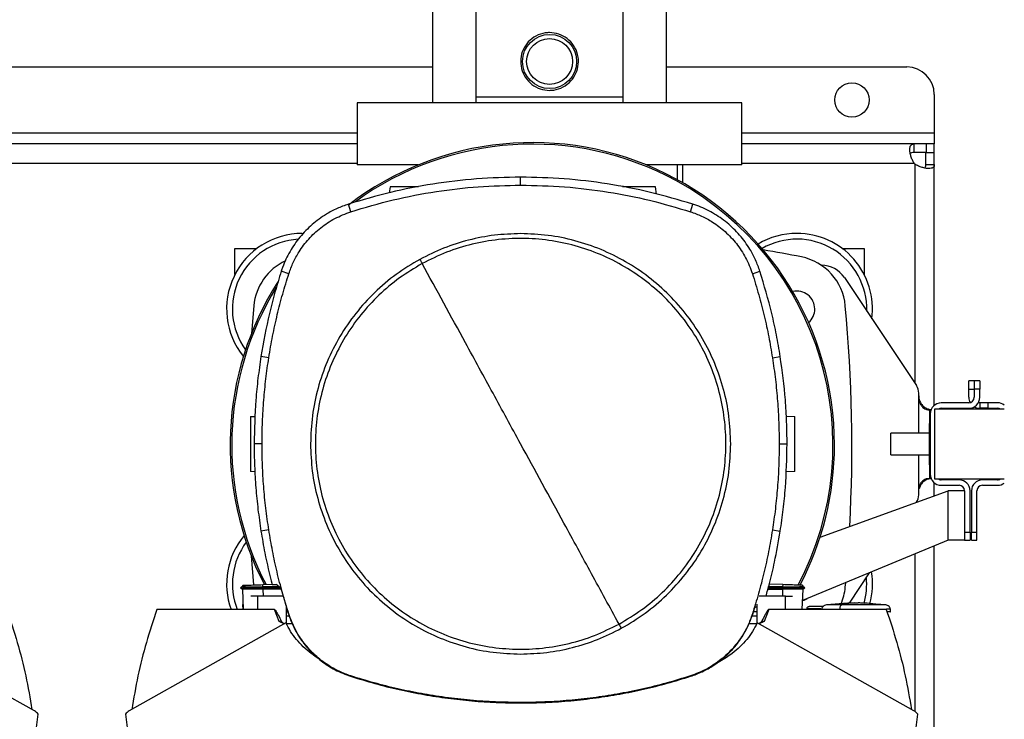
# Model space of a CAD drawing. Extents: x 0.4 to 10.6, y 0.4 to 8.1.
# Drawn here: x 7.1 to 7.9, y 5.9 to 6.4 of the extents above; entities that cross this region are included whole.
import ezdxf

# ---------------------------------------------------------------- set-up
doc = ezdxf.new("R2010")
doc.units = 0
doc.linetypes.add('SLD-SOLID', pattern=[0])
doc.layers.get('0').update_dxf_attribs({"linetype": 'CONTINUOUS'})
doc.styles.add('SLDTEXTSTYLE0', font='TXT', dxfattribs={"width": 0.75})
doc.dimstyles.new('SLDDIMSTYLE1', dxfattribs={"dimtxt": 0.125, "dimasz": 0.13, "dimexe": 0, "dimexo": 0.0625, "dimgap": 0.03125, "dimtad": 0, "dimtih": 1, "dimtoh": 1, "dimdec": 1, "dimlfac": 18, "dimrnd": 1e-09, "dimzin": 12, "dimtxsty": 'SLDTEXTSTYLE0', "dimsah": 1, "dimcen": 0.09, "dimazin": 3, "dimtfac": 1, "dimtdec": 1, "dimtofl": 0, "dimtmove": 0, "dimatfit": 3, "dimtolj": 1, "dimtzin": 12})

# ---------------------------------------------------------------- blocks, each defined once
blk = doc.blocks.new('_D_9')
at = {"color": 7, "linetype": 'SLD-SOLID'}
for p, q in [((6.50426, 6.95922), (6.50426, 7.48569)), ((8.27182, 6.07408), (8.27182, 7.48569)), ((6.50426, 7.36069), (7.2264, 7.36069)), ((8.27182, 7.36069), (7.54967, 7.36069))]:
    blk.add_line(p, q, dxfattribs=at)
for points in [[(6.50426, 7.36069), (6.63426, 7.34069), (6.63426, 7.38069)], [(8.27182, 7.36069), (8.14182, 7.38069), (8.14182, 7.34069)]]:
    blk.add_solid(points, dxfattribs=at)
at = {"color": 7, "linetype": 'SLD-SOLID', "insert": (7.2264, 7.42261), "char_height": 0.125, "attachment_point": 1, "style": 'SLDTEXTSTYLE0'}
blk.add_mtext('31.8', dxfattribs=at)

msp = doc.modelspace()

# ---------------------------------------------------------------- linework, layer by layer
at = {"color": 7, "linetype": 'SLD-SOLID'}
for p, q in [((7.41724, 6.47812), (7.41724, 6.3436)), ((7.45196, 6.3436), (7.45196, 6.47812)), ((7.5688, 6.47812), (7.5688, 6.3436)), ((7.60353, 6.3436), (7.60353, 6.47812)), ((6.90361, 6.37204), (7.41724, 6.37204)), ((7.60353, 6.37204), (7.79472, 6.37204)), ((7.5688, 6.34798), (7.45196, 6.34798)), ((7.81659, 6.35017), (7.81659, 6.31954)), ((7.35728, 6.3436), (7.35728, 6.29417)), ((7.66349, 6.3436), (7.35728, 6.3436)), ((7.66349, 6.29417), (7.66349, 6.3436)), ((7.81659, 6.31954), (7.81659, 6.3108)), ((7.35728, 6.3108), (6.96357, 6.3108)), ((7.80033, 6.3108), (7.66349, 6.3108)), ((7.80033, 6.3108), (7.80033, 6.30413)), ((7.81019, 6.3108), (7.80033, 6.3108)), ((7.81019, 6.3108), (7.81019, 6.30413)), ((7.81659, 6.3108), (7.81019, 6.3108)), ((7.81659, 6.30413), (7.81659, 6.3108)), ((7.81019, 6.30413), (7.80033, 6.30413)), ((7.80992, 6.30413), (7.81659, 6.30413)), ((7.80992, 6.29453), (7.80992, 6.30413)), ((7.81659, 6.29453), (7.81659, 6.30413)), ((7.40594, 6.29417), (7.35728, 6.29417)), ((7.40453, 6.29417), (7.40453, 6.29359)), ((7.66349, 6.29417), (7.58738, 6.29417)), ((7.61221, 6.28236), (7.61221, 6.29417)), ((7.61624, 6.29417), (7.61624, 6.2801)), ((7.80992, 6.29453), (7.81659, 6.29453)), ((7.81659, 6.10302), (7.81659, 6.29453)), ((7.48735, 6.27807), (7.48735, 6.28438)), ((7.38345, 6.27668), (7.38279, 6.27199)), ((7.59539, 6.27101), (7.59459, 6.27668)), ((7.35218, 6.2569), (7.35025, 6.2629)), ((7.62251, 6.2569), (7.62444, 6.2629)), ((7.31353, 6.23971), (7.31453, 6.2397)), ((7.25994, 6.22768), (7.27744, 6.22768)), ((7.25994, 6.20688), (7.25994, 6.22768)), ((7.74332, 6.22768), (7.76082, 6.22768)), ((7.76082, 6.22768), (7.76082, 6.20688)), ((7.72674, 6.21431), (7.7268, 6.21431)), ((7.30288, 6.20764), (7.29688, 6.20957)), ((7.67181, 6.20764), (7.67782, 6.20957)), ((7.745, 6.20457), (7.80229, 6.11864)), ((7.27501, 6.18217), (7.27316, 6.16019)), ((7.28694, 6.14081), (7.28071, 6.14179)), ((7.68775, 6.14081), (7.69398, 6.14179)), ((7.84396, 6.11589), (7.84396, 6.12245)), ((7.84833, 6.12245), (7.84396, 6.12245)), ((7.84833, 6.12245), (7.84833, 6.11589)), ((7.8527, 6.12245), (7.84833, 6.12245)), ((7.8527, 6.12245), (7.8527, 6.11589)), ((7.80413, 6.11042), (7.80413, 6.11258)), ((7.84396, 6.11589), (7.84833, 6.11589)), ((7.84396, 6.10933), (7.84396, 6.11589)), ((7.8527, 6.11589), (7.84833, 6.11589)), ((7.84833, 6.11589), (7.84833, 6.10933)), ((7.8527, 6.10933), (7.8527, 6.11589)), ((7.84396, 6.10495), (7.82208, 6.10495)), ((7.8527, 6.10495), (7.8527, 6.10058)), ((7.85927, 6.10495), (7.8527, 6.10495)), ((7.85927, 6.10495), (7.85927, 6.10058)), ((7.86692, 6.10495), (7.85927, 6.10495)), ((7.81142, 6.09948), (7.81287, 6.09948)), ((7.81397, 6.09948), (7.81287, 6.09948)), ((7.81287, 6.09948), (7.81287, 6.08855)), ((7.87228, 6.09992), (7.81672, 6.09992)), ((7.81672, 6.09992), (7.81672, 6.04437)), ((7.82208, 6.10058), (7.84396, 6.10058)), ((7.85927, 6.10058), (7.8527, 6.10058)), ((7.85927, 6.10058), (7.86692, 6.10058)), ((7.27248, 6.09404), (7.27613, 6.09417)), ((7.69881, 6.09428), (7.70555, 6.09404)), ((7.81287, 6.05574), (7.81287, 6.08855)), ((7.81333, 6.0962), (7.81333, 6.04808)), ((7.81287, 6.08082), (7.782, 6.08082)), ((7.782, 6.06346), (7.782, 6.08082)), ((7.28158, 6.07232), (7.27528, 6.07232)), ((7.69311, 6.07232), (7.69942, 6.07232)), ((7.782, 6.06346), (7.81287, 6.06346)), ((7.27589, 6.05018), (7.27248, 6.0503)), ((7.70555, 6.0503), (7.69855, 6.05005)), ((7.81287, 6.05574), (7.81287, 6.0448)), ((7.81142, 6.0448), (7.81287, 6.0448)), ((7.81287, 6.0448), (7.81397, 6.0448)), ((7.81672, 6.04437), (7.87228, 6.04437)), ((7.8363, 6.04371), (7.82208, 6.04371)), ((7.86692, 6.04371), (7.85489, 6.04371)), ((7.72567, 5.99814), (7.82755, 6.03496)), ((7.80413, 6.03171), (7.80413, 6.03387)), ((7.81659, 6.031), (7.81659, 6.04127)), ((7.82208, 6.03934), (7.8363, 6.03934)), ((7.82755, 5.99559), (7.82755, 6.03496)), ((7.84068, 6.03496), (7.82755, 6.03496)), ((7.84068, 6.03496), (7.84068, 6.00215)), ((7.84505, 6.00215), (7.84505, 6.03496)), ((7.84614, 6.03496), (7.84614, 6.00215)), ((7.85052, 6.00215), (7.85052, 6.03496)), ((7.85489, 6.03934), (7.86692, 6.03934)), ((7.28694, 6.00384), (7.28071, 6.00285)), ((7.68775, 6.00384), (7.69398, 6.00285)), ((7.82755, 5.99559), (7.71176, 5.94768)), ((7.84068, 5.99559), (7.82755, 5.99559)), ((7.84068, 6.00215), (7.84505, 6.00215)), ((7.84068, 6.00215), (7.84068, 5.99568)), ((7.84068, 5.99559), (7.84068, 5.99568)), ((7.84068, 5.99559), (7.84505, 5.99559)), ((7.84505, 6.00215), (7.84505, 5.99559)), ((7.84614, 6.00215), (7.85052, 6.00215)), ((7.84614, 5.99559), (7.84614, 6.00215)), ((7.84614, 5.99559), (7.85052, 5.99559)), ((7.85052, 5.99559), (7.85052, 6.00215)), ((7.81659, 5.84587), (7.81659, 5.99106)), ((7.27293, 5.98334), (7.27484, 5.96007)), ((7.74899, 5.94569), (7.765, 5.96971)), ((7.26611, 5.95874), (7.26438, 5.95775)), ((7.26438, 5.95776), (7.26598, 5.95684)), ((7.26508, 5.95815), (7.26439, 5.95775)), ((7.26439, 5.95775), (7.26439, 5.95775)), ((7.26439, 5.95775), (7.26595, 5.95685)), ((7.26439, 5.95775), (7.2644, 5.95775)), ((7.26595, 5.95685), (7.26652, 5.94053)), ((7.2661, 5.95977), (7.26614, 5.95873)), ((7.26611, 5.95977), (7.26614, 5.95873)), ((7.26611, 5.95977), (7.26614, 5.95873)), ((7.28211, 5.96033), (7.28948, 5.96059)), ((7.28217, 5.95866), (7.28211, 5.96033)), ((7.28217, 5.95866), (7.28211, 5.95775)), ((7.28211, 5.95775), (7.29614, 5.95775)), ((7.28211, 5.95775), (7.28217, 5.95685)), ((7.29498, 5.95863), (7.28217, 5.95866)), ((7.28217, 5.95685), (7.2822, 5.95685)), ((7.29664, 5.95685), (7.2822, 5.95685)), ((7.28954, 5.96033), (7.29271, 5.96033)), ((7.29644, 5.95753), (7.29271, 5.96033)), ((7.29644, 5.95753), (7.30254, 5.9369)), ((7.68417, 5.95685), (7.69584, 5.95685)), ((7.68442, 5.95775), (7.69593, 5.95775)), ((7.69587, 5.95866), (7.68468, 5.95867)), ((7.69593, 5.96033), (7.68524, 5.9607)), ((7.69587, 5.95685), (7.69584, 5.95685)), ((7.69593, 5.96033), (7.69587, 5.95866)), ((7.69587, 5.95866), (7.69593, 5.95775)), ((7.69593, 5.95775), (7.69587, 5.95685)), ((7.71151, 5.94053), (7.71208, 5.95685)), ((7.7119, 5.95873), (7.71193, 5.95977)), ((7.71197, 5.95977), (7.71193, 5.95873)), ((7.71193, 5.95873), (7.71197, 5.95977)), ((7.71366, 5.95775), (7.71193, 5.95874)), ((7.71206, 5.95684), (7.71365, 5.95775)), ((7.71365, 5.95775), (7.71364, 5.95775)), ((7.71365, 5.95775), (7.71366, 5.95776)), ((7.74575, 5.95823), (7.74609, 5.96188)), ((7.27808, 5.95103), (7.27259, 5.95103)), ((7.27808, 5.95103), (7.27808, 5.94053)), ((7.29836, 5.95103), (7.27808, 5.95103)), ((7.69818, 5.95103), (7.67717, 5.95103)), ((7.69818, 5.94053), (7.69818, 5.95103)), ((7.69818, 5.95103), (7.70365, 5.95103)), ((7.27808, 5.94053), (7.19792, 5.94053)), ((7.26652, 5.94053), (7.26639, 5.94456)), ((7.29147, 5.94053), (7.27808, 5.94053)), ((7.29515, 5.93099), (7.29147, 5.94053)), ((7.30094, 5.92924), (7.30094, 5.94233)), ((7.67215, 5.9369), (7.67378, 5.94205)), ((7.67378, 5.94205), (7.67533, 5.94303)), ((7.67533, 5.94476), (7.67533, 5.92924)), ((7.68479, 5.94053), (7.68112, 5.93099)), ((7.69818, 5.94053), (7.68479, 5.94053)), ((7.77834, 5.94053), (7.69818, 5.94053)), ((7.71504, 5.94113), (7.71504, 5.94053)), ((7.72848, 5.94334), (7.71702, 5.94287)), ((7.72711, 5.94328), (7.72854, 5.94337)), ((7.74778, 5.94547), (7.7307, 5.94425)), ((7.74123, 5.9408), (7.74123, 5.94053)), ((7.75267, 5.94577), (7.74776, 5.94566)), ((7.74776, 5.94566), (7.75131, 5.94575)), ((7.75131, 5.94575), (7.75267, 5.94577)), ((7.75267, 5.94559), (7.75267, 5.94575)), ((7.75594, 5.94577), (7.75594, 5.94559)), ((7.7573, 5.94575), (7.75594, 5.94577)), ((7.76085, 5.94566), (7.7573, 5.94575)), ((7.7578, 5.94573), (7.76085, 5.94566)), ((7.77792, 5.94425), (7.77006, 5.94481)), ((7.77871, 5.94403), (7.77792, 5.94425)), ((7.78158, 5.93878), (7.78158, 5.9408)), ((7.30094, 5.93875), (7.302, 5.93875)), ((7.30319, 5.93528), (7.30094, 5.93528)), ((7.30254, 5.9369), (7.30288, 5.93701)), ((7.67533, 5.93528), (7.67146, 5.93528)), ((7.67181, 5.93701), (7.67215, 5.9369)), ((7.67533, 5.93875), (7.67273, 5.93875)), ((7.10047, 5.85986), (6.97574, 5.92991)), ((7.30062, 5.92991), (7.17588, 5.85986)), ((7.29688, 5.93143), (7.29515, 5.93099)), ((7.29906, 5.92904), (7.29515, 5.93099)), ((7.30559, 5.92922), (7.30095, 5.92922)), ((7.67532, 5.92922), (7.6689, 5.92922)), ((7.80038, 5.85986), (7.67565, 5.92991)), ((7.68112, 5.93099), (7.67939, 5.93143)), ((7.35207, 5.88742), (7.35218, 5.88775)), ((7.62251, 5.88775), (7.62262, 5.88742)), ((7.48735, 5.86658), (7.48735, 5.86622)), ((7.10212, 5.84667), (7.10349, 5.85731)), ((7.17287, 5.85731), (7.17423, 5.84667)), ((7.80204, 5.84667), (7.8034, 5.85731))]:
    msp.add_line(p, q, dxfattribs=at)
at = {"color": 8, "linetype": 'SLD-SOLID'}
for p, q in [((6.96357, 6.31954), (7.35728, 6.31954)), ((7.66349, 6.31954), (7.81659, 6.31954)), ((7.35728, 6.29538), (6.96357, 6.29538)), ((7.80066, 6.29538), (7.66349, 6.29538)), ((7.80117, 6.29486), (7.80117, 6.12032)), ((7.80413, 6.08082), (7.80413, 6.11042)), ((7.81287, 6.08855), (7.81333, 6.08855)), ((7.80413, 6.03387), (7.80413, 6.06346)), ((7.81333, 6.05574), (7.81287, 6.05574)), ((7.80117, 5.98468), (7.80117, 5.85932)), ((7.2822, 5.95685), (7.2824, 5.95103)), ((7.69584, 5.95685), (7.69564, 5.95103))]:
    msp.add_line(p, q, dxfattribs=at)
at = {"color": 7, "linetype": 'SLD-SOLID', "flags": 128}
for points in [[(7.8527, 6.10495), (7.85185, 6.10504), (7.85161, 6.10509)], [(7.71534, 5.94916), (7.71286, 5.94779), (7.71173, 5.94735)]]:
    msp.add_lwpolyline(points, dxfattribs=at)
at = {"color": 7, "linetype": 'SLD-SOLID'}
for centre, radius in [((7.51038, 6.37641), 0.02154), ((7.51038, 6.37641), 0.01826), ((7.75098, 6.34579), 0.01367)]:
    msp.add_circle(centre, radius, dxfattribs=at)
for centre, radius, start, end in [((7.79472, 6.35017), 0.02187, 0, 90), ((7.49666, 6.07147), 0.24047, 0, 127.49431), ((7.49666, 6.07147), 0.23921, 61.35211, 126.06941), ((7.81019, 6.30439), 0.01312, 223.40052, 226.59376), ((7.49666, 6.07147), 0.23921, 332.16564, 61.35211), ((7.31353, 6.17956), 0.06015, 90, 218.88182), ((7.70723, 6.17956), 0.06015, 90, 120.8297), ((7.70723, 6.17956), 0.06015, 352.55404, 90), ((7.31353, 6.17956), 0.05556, 93.19907, 215.69293), ((7.70723, 6.17956), 0.05556, 358.3188, 119.97269), ((7.51038, 5.21718), 1.02362, 78.71106, 80.4383), ((7.31856, 6.1781), 0.04374, 114.7841, 174.65919), ((7.7022, 6.1781), 0.04374, 5.34081, 78.71106), ((7.7268, 6.19244), 0.02187, 33.69007, 90), ((7.49666, 6.07147), 0.24047, 147.34333, 207.51719), ((7.49666, 6.07147), 0.23921, 148.41912, 207.66111), ((7.70723, 6.17956), 0.01422, 0, 103.4246), ((7.70723, 6.17956), 0.01422, 310.91986, 0), ((6.548, 6.0702), 1.20297, 356.97311, 5.34081), ((7.79319, 6.11258), 0.01094, 0, 33.69007), ((7.82208, 6.0962), 0.00875, 90, 180), ((7.8527, 6.10933), 0.00875, 180, 208.95502), ((7.84396, 6.10933), 0.00875, 270, 0), ((7.84396, 6.10933), 0.00437, 270, 0), ((7.86692, 6.0962), 0.00875, 52.22951, 90), ((7.82208, 6.0962), 0.00437, 90, 121.78833), ((7.8527, 6.10933), 0.00875, 240, 270), ((7.86692, 6.0962), 0.00437, 58.21167, 90), ((7.49666, 6.07147), 0.24047, 332.30508, 0), ((7.82208, 6.04808), 0.00875, 180, 270), ((7.82208, 6.04808), 0.00437, 238.21167, 270), ((7.8363, 6.03496), 0.00875, 0, 90), ((7.85489, 6.03496), 0.00875, 90, 180), ((7.86692, 6.04808), 0.00437, 270, 301.78833), ((7.8363, 6.03496), 0.00437, 0, 90), ((7.85489, 6.03496), 0.00437, 90, 180), ((7.86692, 6.04808), 0.00875, 270, 307.77049), ((7.79319, 6.03171), 0.01094, 327.82722, 0), ((7.31353, 5.96084), 0.06015, 140.25774, 199.73205), ((7.31353, 5.96084), 0.05556, 143.28479, 201.48333), ((7.70723, 5.96084), 0.05556, 344.05678, 5.35824), ((7.70723, 5.96084), 0.06015, 344.8388, 9.12555), ((7.7022, 5.9623), 0.04374, 336.57725, 354.65919)]:
    msp.add_arc(centre, radius, start, end, dxfattribs=at)
for points, knots in [([(7.51038, 6.35345), (7.50786, 6.35369), (7.50282, 6.35417), (7.49608, 6.35794), (7.49081, 6.36357), (7.48766, 6.37078), (7.48709, 6.37856), (7.48904, 6.38593), (7.49321, 6.39229), (7.49934, 6.39706), (7.50548, 6.3991), (7.51175, 6.39957), (7.51794, 6.39854), (7.52468, 6.39491), (7.52996, 6.38924), (7.5331, 6.38205), (7.53367, 6.37427), (7.53172, 6.3669), (7.52755, 6.36053), (7.52142, 6.35579), (7.51528, 6.35367), (7.51152, 6.3535), (7.51038, 6.35345)], [0, 0, 0, 0, 0.052078, 0.104105, 0.157484, 0.212039, 0.265052, 0.316166, 0.368, 0.421993, 0.476324, 0.5, 0.552078, 0.604105, 0.657483, 0.712039, 0.765052, 0.816166, 0.868, 0.921993, 0.976324, 1, 1, 1, 1]), ([(7.80066, 6.29538), (7.80005, 6.29626), (7.79953, 6.29718), (7.79865, 6.29908), (7.79827, 6.30006), (7.79784, 6.30148), (7.79771, 6.30195), (7.79749, 6.30287), (7.79739, 6.30333), (7.79716, 6.30466), (7.79708, 6.30548), (7.79706, 6.30661), (7.79707, 6.30697), (7.79713, 6.30765), (7.79717, 6.30796), (7.7973, 6.30854), (7.79738, 6.3088), (7.79757, 6.30929), (7.79769, 6.30951), (7.79809, 6.31008), (7.79842, 6.31036), (7.79926, 6.31072), (7.79975, 6.3108), (7.80033, 6.3108)], [0, 0, 0, 0, 0.125, 0.125, 0.25, 0.25, 0.3125, 0.3125, 0.375, 0.375, 0.5, 0.5, 0.5625, 0.5625, 0.625, 0.625, 0.6875, 0.6875, 0.75, 0.75, 0.875, 0.875, 1, 1, 1, 1]), ([(7.80033, 6.30413), (7.79968, 6.30407), (7.79852, 6.30397), (7.79761, 6.30356), (7.79748, 6.30313), (7.79747, 6.30312)], [0, 0, 0, 0, 0.549346, 0.990416, 1, 1, 1, 1]), ([(7.81659, 6.29453), (7.81659, 6.29395), (7.81651, 6.29346), (7.81616, 6.29264), (7.81588, 6.29229), (7.81531, 6.29189), (7.8151, 6.29178), (7.81462, 6.29158), (7.81435, 6.2915), (7.81347, 6.29131), (7.81281, 6.29126), (7.81168, 6.29128), (7.81127, 6.2913), (7.81045, 6.29138), (7.81002, 6.29144), (7.80914, 6.29159), (7.80869, 6.29168), (7.80776, 6.2919), (7.80729, 6.29203), (7.80586, 6.29247), (7.8049, 6.29284), (7.80299, 6.29373), (7.80206, 6.29425), (7.80117, 6.29486)], [0, 0, 0, 0, 0.125, 0.125, 0.25, 0.25, 0.3125, 0.3125, 0.375, 0.375, 0.5, 0.5, 0.5625, 0.5625, 0.625, 0.625, 0.6875, 0.6875, 0.75, 0.75, 0.875, 0.875, 1, 1, 1, 1]), ([(7.80888, 6.29172), (7.80907, 6.29186), (7.80958, 6.29222), (7.80987, 6.29321), (7.80991, 6.29413), (7.80992, 6.29453)], [0, 0, 0, 0, 0.252409, 0.6746, 1, 1, 1, 1]), ([(7.48735, 6.28438), (7.47567, 6.28412), (7.4523, 6.28361), (7.41766, 6.27934), (7.38348, 6.27278), (7.36135, 6.2662), (7.35025, 6.2629)], [0, 0, 0, 0, 0.251478, 0.502957, 0.750732, 1, 1, 1, 1]), ([(7.62444, 6.2629), (7.61324, 6.26623), (7.59085, 6.27288), (7.55656, 6.27941), (7.52201, 6.28362), (7.49892, 6.28413), (7.48735, 6.28438)], [0, 0, 0, 0, 0.251478, 0.502957, 0.750732, 1, 1, 1, 1]), ([(7.35218, 6.2569), (7.36338, 6.26022), (7.38578, 6.26687), (7.41977, 6.27328), (7.45367, 6.27735), (7.4761, 6.27783), (7.48735, 6.27807)], [0, 0, 0, 0, 0.255078, 0.510157, 0.754364, 1, 1, 1, 1]), ([(7.40615, 6.27668), (7.40411, 6.27668), (7.39997, 6.27668), (7.39381, 6.27668), (7.38914, 6.27668), (7.38624, 6.27668), (7.38468, 6.27668), (7.38364, 6.27668), (7.38351, 6.27668), (7.38345, 6.27668)], [0, 0, 0, 0, 0.224799, 0.457796, 0.669769, 0.76369, 0.848823, 0.926565, 1, 1, 1, 1]), ([(7.48735, 6.27807), (7.49903, 6.27781), (7.52239, 6.27729), (7.5567, 6.273), (7.59022, 6.26651), (7.61173, 6.26011), (7.62251, 6.2569)], [0, 0, 0, 0, 0.255078, 0.510157, 0.754364, 1, 1, 1, 1]), ([(7.59459, 6.27668), (7.59453, 6.27668), (7.59439, 6.27668), (7.59336, 6.27668), (7.5918, 6.27668), (7.58889, 6.27668), (7.58422, 6.27668), (7.57803, 6.27668), (7.57251, 6.27668), (7.56951, 6.27668), (7.56846, 6.27668)], [0, 0, 0, 0, 0.064723, 0.133242, 0.208274, 0.291052, 0.477876, 0.683231, 0.888585, 1, 1, 1, 1]), ([(7.35025, 6.2629), (7.34722, 6.26181), (7.34117, 6.25964), (7.33138, 6.2544), (7.32123, 6.24702), (7.31143, 6.23701), (7.30351, 6.22548), (7.29905, 6.21604), (7.29722, 6.21061), (7.29688, 6.20957)], [0, 0, 0, 0, 0.123105, 0.246209, 0.424206, 0.602202, 0.780199, 0.958196, 1, 1, 1, 1]), ([(7.67782, 6.20957), (7.67673, 6.2126), (7.67455, 6.21865), (7.6693, 6.22843), (7.66191, 6.23858), (7.65189, 6.24837), (7.64036, 6.25628), (7.63092, 6.26073), (7.62548, 6.26255), (7.62444, 6.2629)], [0, 0, 0, 0, 0.123105, 0.246209, 0.424206, 0.602202, 0.780199, 0.958196, 1, 1, 1, 1]), ([(7.30288, 6.20764), (7.30397, 6.21064), (7.30617, 6.21669), (7.31138, 6.22604), (7.31852, 6.23553), (7.32809, 6.24447), (7.33934, 6.25201), (7.34786, 6.25525), (7.35218, 6.2569)], [0, 0, 0, 0, 0.132414, 0.266967, 0.442442, 0.623006, 0.80848, 1, 1, 1, 1]), ([(7.62251, 6.2569), (7.62552, 6.25581), (7.63157, 6.25361), (7.64093, 6.24842), (7.65042, 6.24128), (7.65937, 6.23171), (7.66692, 6.22047), (7.67017, 6.21196), (7.67181, 6.20764)], [0, 0, 0, 0, 0.132414, 0.266967, 0.442442, 0.623006, 0.80848, 1, 1, 1, 1]), ([(7.48735, 6.23951), (7.48038, 6.23926), (7.46644, 6.23877), (7.44589, 6.23468), (7.42589, 6.22841), (7.41343, 6.22217), (7.40719, 6.21905)], [0, 0, 0, 0, 0.250005, 0.5, 0.749996, 1, 1, 1, 1]), ([(7.65454, 6.07232), (7.65426, 6.07962), (7.65371, 6.09421), (7.64927, 6.11572), (7.64226, 6.13649), (7.63255, 6.15616), (7.62037, 6.17439), (7.60591, 6.19088), (7.58942, 6.20534), (7.57118, 6.21753), (7.55151, 6.22724), (7.53074, 6.23424), (7.50923, 6.23869), (7.49464, 6.23924), (7.48735, 6.23951)], [0, 0, 0, 0, 0.0833348, 0.1666605, 0.25, 0.3333355, 0.4166612, 0.5, 0.5833348, 0.6666605, 0.75, 0.8333355, 0.9166612, 1, 1, 1, 1]), ([(7.56566, 5.92897), (7.57178, 5.93263), (7.58404, 5.93994), (7.6004, 5.95382), (7.61492, 5.96955), (7.62724, 5.98709), (7.63717, 6.00608), (7.64453, 6.0262), (7.64921, 6.04712), (7.65111, 6.06846), (7.65022, 6.08987), (7.64653, 6.11098), (7.64013, 6.13142), (7.63111, 6.15086), (7.61963, 6.16895), (7.60588, 6.18539), (7.59011, 6.1999), (7.57258, 6.21222), (7.55359, 6.22215), (7.53347, 6.22951), (7.51255, 6.23419), (7.49121, 6.23609), (7.4698, 6.2352), (7.44871, 6.23148), (7.42819, 6.22521), (7.41542, 6.21885), (7.40903, 6.21567)], [0, 0, 0, 0, 0.041667, 0.083333, 0.125, 0.166667, 0.208333, 0.25, 0.291667, 0.333333, 0.375, 0.416667, 0.458333, 0.5, 0.541667, 0.583333, 0.625, 0.666667, 0.708333, 0.75, 0.791667, 0.833333, 0.875, 0.916667, 0.958333, 1, 1, 1, 1]), ([(7.40719, 6.21905), (7.40078, 6.21522), (7.38797, 6.20756), (7.37091, 6.19295), (7.35582, 6.17637), (7.34313, 6.15787), (7.33299, 6.13786), (7.32566, 6.11668), (7.32102, 6.0947), (7.32045, 6.07978), (7.32016, 6.07232)], [0, 0, 0, 0, 0.125001, 0.250001, 0.375, 0.5, 0.625, 0.749999, 0.874999, 1, 1, 1, 1]), ([(7.40903, 6.21567), (7.40291, 6.21202), (7.39066, 6.20471), (7.3743, 6.19083), (7.35977, 6.17509), (7.34745, 6.15755), (7.33752, 6.13857), (7.33016, 6.11844), (7.32549, 6.09753), (7.32358, 6.07619), (7.32448, 6.05478), (7.32816, 6.03367), (7.33457, 6.01322), (7.34359, 5.99379), (7.35507, 5.9757), (7.36881, 5.95926), (7.38459, 5.94475), (7.40212, 5.93243), (7.4211, 5.9225), (7.44123, 5.91514), (7.46214, 5.91046), (7.48348, 5.90856), (7.50489, 5.90945), (7.52598, 5.91317), (7.54651, 5.91943), (7.55927, 5.92579), (7.56566, 5.92897)], [0, 0, 0, 0, 0.041667, 0.083333, 0.125, 0.166667, 0.208333, 0.25, 0.291667, 0.333333, 0.375, 0.416667, 0.458333, 0.5, 0.541667, 0.583333, 0.625, 0.666667, 0.708333, 0.75, 0.791667, 0.833333, 0.875, 0.916667, 0.958333, 1, 1, 1, 1]), ([(7.40719, 6.21905), (7.40754, 6.21842), (7.40815, 6.21729), (7.40876, 6.21617), (7.40903, 6.21567)], [0, 0, 0, 0, 0.56014, 1, 1, 1, 1]), ([(7.48735, 6.07232), (7.48003, 6.08572), (7.4654, 6.1125), (7.43928, 6.16031), (7.42051, 6.19468), (7.40903, 6.21567)], [0, 0, 0, 0, 0.28013, 0.560206, 1, 1, 1, 1]), ([(7.29688, 6.20957), (7.29515, 6.20401), (7.29171, 6.19289), (7.28586, 6.17038), (7.28277, 6.15322), (7.28071, 6.14179)], [0, 0, 0, 0, 0.250341, 0.500682, 1, 1, 1, 1]), ([(7.28694, 6.14081), (7.28741, 6.14368), (7.28835, 6.14943), (7.28997, 6.15801), (7.29175, 6.16655), (7.29432, 6.17772), (7.29786, 6.19147), (7.3012, 6.20224), (7.30288, 6.20764)], [0, 0, 0, 0, 0.126929, 0.253907, 0.380836, 0.507814, 0.753726, 1, 1, 1, 1]), ([(7.67181, 6.20764), (7.67354, 6.20208), (7.67699, 6.19096), (7.68126, 6.17421), (7.68493, 6.15751), (7.68681, 6.14638), (7.68775, 6.14081)], [0, 0, 0, 0, 0.253901, 0.507802, 0.75372, 1, 1, 1, 1]), ([(7.69398, 6.14179), (7.69301, 6.14753), (7.69106, 6.15901), (7.68613, 6.18174), (7.68114, 6.19844), (7.67782, 6.20957)], [0, 0, 0, 0, 0.250341, 0.500682, 1, 1, 1, 1]), ([(7.28071, 6.14179), (7.27988, 6.13603), (7.2782, 6.12451), (7.27592, 6.10137), (7.27553, 6.08393), (7.27528, 6.07232)], [0, 0, 0, 0, 0.250342, 0.500683, 1, 1, 1, 1]), ([(7.28158, 6.07232), (7.28165, 6.07814), (7.28178, 6.08978), (7.28286, 6.10703), (7.2845, 6.12406), (7.28613, 6.13523), (7.28694, 6.14081)], [0, 0, 0, 0, 0.253904, 0.507807, 0.753722, 1, 1, 1, 1]), ([(7.68775, 6.14081), (7.68859, 6.13505), (7.69027, 6.12353), (7.69189, 6.10633), (7.69292, 6.08925), (7.69305, 6.07797), (7.69311, 6.07232)], [0, 0, 0, 0, 0.253904, 0.507807, 0.753722, 1, 1, 1, 1]), ([(7.69942, 6.07232), (7.69935, 6.07814), (7.69921, 6.08978), (7.69786, 6.113), (7.69553, 6.13028), (7.69398, 6.14179)], [0, 0, 0, 0, 0.250342, 0.500683, 1, 1, 1, 1]), ([(7.80413, 6.11042), (7.80424, 6.10892), (7.80444, 6.10631), (7.80583, 6.10315), (7.80741, 6.10115), (7.80899, 6.10002), (7.81039, 6.09953), (7.8111, 6.0995), (7.81142, 6.09948)], [0, 0, 0, 0, 0.2865014, 0.4993601, 0.6512262, 0.7741556, 0.8973029, 1, 1, 1, 1]), ([(7.80413, 6.11042), (7.80425, 6.10919), (7.80449, 6.10673), (7.80635, 6.1035), (7.80894, 6.10116), (7.81164, 6.09993), (7.81334, 6.09957), (7.814, 6.09954), (7.81404, 6.09954)], [0, 0, 0, 0, 0.211826, 0.423582, 0.627976, 0.811631, 0.988815, 1, 1, 1, 1]), ([(7.27248, 6.09404), (7.27248, 6.09396), (7.27248, 6.09378), (7.27248, 6.09242), (7.27248, 6.09036), (7.27248, 6.08653), (7.27248, 6.08037), (7.27248, 6.07217), (7.27248, 6.06398), (7.27248, 6.05781), (7.27248, 6.05398), (7.27248, 6.05192), (7.27248, 6.05056), (7.27248, 6.05038), (7.27248, 6.0503)], [0, 0, 0, 0, 0.047364, 0.0975114, 0.1524231, 0.2130001, 0.3497174, 0.4999974, 0.6502741, 0.7869991, 0.8475786, 0.9024916, 0.952634, 1, 1, 1, 1]), ([(7.70555, 6.0503), (7.70555, 6.05038), (7.70555, 6.05056), (7.70555, 6.05192), (7.70555, 6.05398), (7.70555, 6.05781), (7.70555, 6.06397), (7.70555, 6.07217), (7.70555, 6.08037), (7.70555, 6.08653), (7.70555, 6.09036), (7.70555, 6.09242), (7.70555, 6.09378), (7.70555, 6.09396), (7.70555, 6.09404)], [0, 0, 0, 0, 0.047366, 0.097509, 0.15242, 0.212998, 0.349719, 0.5, 0.650281, 0.787002, 0.84758, 0.902491, 0.952634, 1, 1, 1, 1]), ([(7.27528, 6.07232), (7.27534, 6.0665), (7.27547, 6.05486), (7.27654, 6.03745), (7.2782, 6.02009), (7.27987, 6.0086), (7.28071, 6.00285)], [0, 0, 0, 0, 0.250318, 0.500636, 0.750128, 1, 1, 1, 1]), ([(7.28694, 6.00384), (7.2861, 6.0096), (7.28443, 6.02111), (7.28281, 6.03832), (7.28177, 6.0554), (7.28165, 6.06668), (7.28158, 6.07232)], [0, 0, 0, 0, 0.253904, 0.507807, 0.753722, 1, 1, 1, 1]), ([(7.32016, 6.07232), (7.32043, 6.06503), (7.32098, 6.05044), (7.32543, 6.02893), (7.33243, 6.00816), (7.34214, 5.98849), (7.35433, 5.97025), (7.36879, 5.95376), (7.38528, 5.9393), (7.40351, 5.92712), (7.42318, 5.91741), (7.44395, 5.9104), (7.46546, 5.90596), (7.48005, 5.90541), (7.48735, 5.90513)], [0, 0, 0, 0, 0.083335, 0.166661, 0.25, 0.333336, 0.416661, 0.5, 0.583335, 0.66666, 0.75, 0.833336, 0.916661, 1, 1, 1, 1]), ([(7.56566, 5.92897), (7.55836, 5.94233), (7.54376, 5.96905), (7.51766, 6.01684), (7.49884, 6.05128), (7.48735, 6.07232)], [0, 0, 0, 0, 0.279818, 0.559825, 1, 1, 1, 1]), ([(7.5675, 5.9256), (7.57391, 5.92943), (7.58673, 5.93709), (7.60379, 5.9517), (7.61887, 5.96828), (7.63157, 5.98677), (7.64171, 6.00678), (7.64903, 6.02797), (7.65367, 6.04995), (7.65425, 6.06486), (7.65454, 6.07232)], [0, 0, 0, 0, 0.125001, 0.250001, 0.375, 0.5, 0.625, 0.749999, 0.874999, 1, 1, 1, 1]), ([(7.69311, 6.07232), (7.69304, 6.0665), (7.69291, 6.05486), (7.69183, 6.03761), (7.6902, 6.02059), (7.68857, 6.00942), (7.68775, 6.00384)], [0, 0, 0, 0, 0.253904, 0.507807, 0.753722, 1, 1, 1, 1]), ([(7.69398, 6.00285), (7.69482, 6.00861), (7.69649, 6.02013), (7.69877, 6.04328), (7.69916, 6.06071), (7.69942, 6.07232)], [0, 0, 0, 0, 0.250342, 0.500683, 1, 1, 1, 1]), ([(7.80413, 6.03387), (7.80424, 6.03537), (7.80444, 6.03798), (7.80583, 6.04114), (7.80741, 6.04313), (7.80899, 6.04427), (7.81039, 6.04475), (7.8111, 6.04479), (7.81142, 6.0448)], [0, 0, 0, 0, 0.286501, 0.49936, 0.651226, 0.774156, 0.897303, 1, 1, 1, 1]), ([(7.81408, 6.04468), (7.81356, 6.04465), (7.81237, 6.04457), (7.80989, 6.04365), (7.80743, 6.04189), (7.80544, 6.03945), (7.80481, 6.0375), (7.8045, 6.03653)], [0, 0, 0, 0, 0.165801, 0.377141, 0.588794, 0.796022, 1, 1, 1, 1]), ([(7.28071, 6.00285), (7.28167, 5.99711), (7.28407, 5.98283), (7.28749, 5.96875), (7.28954, 5.96033)], [0, 0, 0, 0, 0.401831, 1, 1, 1, 1]), ([(7.30288, 5.93701), (7.30115, 5.94257), (7.29771, 5.95369), (7.29343, 5.97043), (7.28976, 5.98714), (7.28788, 5.99827), (7.28694, 6.00384)], [0, 0, 0, 0, 0.253901, 0.507802, 0.75372, 1, 1, 1, 1]), ([(7.68775, 6.00384), (7.68678, 5.9981), (7.68484, 5.98662), (7.6811, 5.96975), (7.67684, 5.95318), (7.67349, 5.9424), (7.67181, 5.93701)], [0, 0, 0, 0, 0.253901, 0.507802, 0.75372, 1, 1, 1, 1]), ([(7.68256, 5.95103), (7.68352, 5.95442), (7.68607, 5.96341), (7.6901, 5.98066), (7.69254, 5.99462), (7.69398, 6.00285)], [0, 0, 0, 0, 0.199241, 0.52804, 1, 1, 1, 1]), ([(7.26444, 5.95775), (7.26447, 5.95775), (7.26453, 5.95775), (7.26551, 5.95775), (7.26713, 5.95775), (7.27022, 5.95775), (7.27529, 5.95775), (7.27976, 5.95775), (7.28211, 5.95775)], [0, 0, 0, 0, 0.079741, 0.181467, 0.292431, 0.414877, 0.692435, 1, 1, 1, 1]), ([(7.28217, 5.95685), (7.28001, 5.95685), (7.27599, 5.95684), (7.27147, 5.95684), (7.26871, 5.95684), (7.2672, 5.95684), (7.26616, 5.95685), (7.26602, 5.95685), (7.26595, 5.95685)], [0, 0, 0, 0, 0.308568, 0.573793, 0.689993, 0.79875, 0.900962, 1, 1, 1, 1]), ([(7.26618, 5.95977), (7.2662, 5.95977), (7.26626, 5.95977), (7.26706, 5.9598), (7.2685, 5.95985), (7.27129, 5.95995), (7.27589, 5.96011), (7.27996, 5.96025), (7.28211, 5.96033)], [0, 0, 0, 0, 0.042882, 0.148543, 0.263682, 0.390734, 0.679215, 1, 1, 1, 1]), ([(7.26621, 5.95873), (7.26622, 5.95873), (7.26627, 5.95873), (7.26702, 5.95873), (7.26844, 5.95872), (7.27127, 5.9587), (7.27592, 5.95868), (7.28001, 5.95866), (7.28217, 5.95866)], [0, 0, 0, 0, 0.036532, 0.139161, 0.255162, 0.388527, 0.678023, 1, 1, 1, 1]), ([(7.69587, 5.95866), (7.69803, 5.95866), (7.70212, 5.95868), (7.70678, 5.9587), (7.70961, 5.95872), (7.71102, 5.95873), (7.71177, 5.95873), (7.71182, 5.95873), (7.71183, 5.95873)], [0, 0, 0, 0, 0.322159, 0.611995, 0.74522, 0.861092, 0.963593, 1, 1, 1, 1]), ([(7.71208, 5.95685), (7.71202, 5.95685), (7.71188, 5.95685), (7.71083, 5.95684), (7.70932, 5.95684), (7.70657, 5.95684), (7.70205, 5.95684), (7.69803, 5.95685), (7.69587, 5.95685)], [0, 0, 0, 0, 0.099265, 0.201605, 0.310352, 0.426372, 0.691005, 1, 1, 1, 1]), ([(7.71185, 5.95977), (7.71184, 5.95977), (7.71178, 5.95977), (7.71097, 5.9598), (7.70954, 5.95985), (7.70674, 5.95995), (7.70214, 5.96011), (7.69807, 5.96025), (7.69593, 5.96033)], [0, 0, 0, 0, 0.042881, 0.148539, 0.26366, 0.390701, 0.679198, 1, 1, 1, 1]), ([(7.71359, 5.95775), (7.71357, 5.95775), (7.71351, 5.95775), (7.71252, 5.95775), (7.71091, 5.95775), (7.70782, 5.95775), (7.70275, 5.95775), (7.69828, 5.95775), (7.69593, 5.95775)], [0, 0, 0, 0, 0.079741, 0.181466, 0.29243, 0.414876, 0.692435, 1, 1, 1, 1]), ([(7.07843, 5.94053), (7.08133, 5.93183), (7.08713, 5.91446), (7.09384, 5.88787), (7.09694, 5.86993), (7.09848, 5.86098)], [0, 0, 0, 0, 0.335139, 0.668475, 1, 1, 1, 1]), ([(7.19792, 5.94053), (7.19502, 5.93183), (7.18923, 5.91446), (7.18252, 5.88787), (7.17942, 5.86993), (7.17787, 5.86098)], [0, 0, 0, 0, 0.335132, 0.668469, 1, 1, 1, 1]), ([(7.29147, 5.94053), (7.2915, 5.94053), (7.29156, 5.94052), (7.2917, 5.94045), (7.2922, 5.94002), (7.29277, 5.93911), (7.29344, 5.938), (7.294, 5.93699), (7.29516, 5.93484), (7.2961, 5.93296), (7.29688, 5.93143)], [0, 0, 0, 0, 0.007648, 0.017004, 0.042307, 0.193252, 0.313089, 0.407908, 0.517919, 1, 1, 1, 1]), ([(7.68479, 5.94053), (7.68477, 5.94053), (7.68471, 5.94052), (7.68458, 5.94046), (7.68427, 5.9402), (7.68374, 5.93949), (7.68284, 5.93805), (7.68134, 5.9353), (7.68016, 5.93296), (7.67939, 5.93143)], [0, 0, 0, 0, 0.007474, 0.016575, 0.041054, 0.118976, 0.263812, 0.517994, 1, 1, 1, 1]), ([(7.71701, 5.94287), (7.71675, 5.94283), (7.71624, 5.94275), (7.71559, 5.94235), (7.71522, 5.94188), (7.71506, 5.94145), (7.71504, 5.94124), (7.71504, 5.94113)], [0, 0, 0, 0, 0.274361, 0.533798, 0.773404, 0.887716, 1, 1, 1, 1]), ([(7.7307, 5.94425), (7.73021, 5.94415), (7.72925, 5.94395), (7.72805, 5.94315), (7.72736, 5.94224), (7.72708, 5.94142), (7.72705, 5.94101), (7.72704, 5.9408)], [0, 0, 0, 0, 0.274154, 0.532839, 0.772466, 0.887165, 1, 1, 1, 1]), ([(7.73855, 5.94481), (7.7402, 5.94503), (7.74326, 5.94542), (7.74634, 5.94553), (7.74776, 5.94558)], [0, 0, 0, 0, 0.536922, 1, 1, 1, 1]), ([(7.74299, 5.94425), (7.74272, 5.94413), (7.7422, 5.94389), (7.74163, 5.94297), (7.74129, 5.9419), (7.74125, 5.94116), (7.74123, 5.9408)], [0, 0, 0, 0, 0.29003, 0.571977, 0.78772, 1, 1, 1, 1]), ([(7.75267, 5.94575), (7.75086, 5.94562), (7.74762, 5.94539), (7.7444, 5.9446), (7.74299, 5.94425)], [0, 0, 0, 0, 0.560235, 1, 1, 1, 1]), ([(7.77503, 5.94425), (7.7742, 5.94425), (7.77252, 5.94425), (7.76914, 5.94425), (7.76526, 5.94425), (7.76096, 5.94425), (7.75641, 5.94425), (7.75178, 5.94425), (7.74723, 5.94425), (7.74439, 5.94425), (7.74299, 5.94425)], [0, 0, 0, 0, 0.115343, 0.234921, 0.358559, 0.485509, 0.614593, 0.744368, 0.873313, 1, 1, 1, 1]), ([(7.75431, 5.94552), (7.75412, 5.94552), (7.75375, 5.94552), (7.75331, 5.94553), (7.75302, 5.94555), (7.75283, 5.94556), (7.7527, 5.94557), (7.75268, 5.94559), (7.75267, 5.94559)], [0, 0, 0, 0, 0.240345, 0.471944, 0.599678, 0.721322, 0.864625, 1, 1, 1, 1]), ([(7.75594, 5.94559), (7.75594, 5.94559), (7.75592, 5.94557), (7.75578, 5.94556), (7.75559, 5.94555), (7.7553, 5.94553), (7.75487, 5.94552), (7.7545, 5.94552), (7.75431, 5.94552)], [0, 0, 0, 0, 0.135322, 0.278674, 0.400258, 0.528056, 0.759638, 1, 1, 1, 1]), ([(7.77503, 5.94425), (7.77173, 5.94468), (7.76584, 5.94545), (7.75991, 5.94566), (7.7573, 5.94575)], [0, 0, 0, 0, 0.55952, 1, 1, 1, 1]), ([(7.78158, 5.9408), (7.78157, 5.94101), (7.78154, 5.94142), (7.78125, 5.94224), (7.78057, 5.94315), (7.77936, 5.94395), (7.77841, 5.94415), (7.77792, 5.94425)], [0, 0, 0, 0, 0.112835, 0.227536, 0.467163, 0.725848, 1, 1, 1, 1]), ([(7.77834, 5.94053), (7.78125, 5.93183), (7.78704, 5.91446), (7.79375, 5.88787), (7.79685, 5.86993), (7.79839, 5.86098)], [0, 0, 0, 0, 0.335138, 0.668475, 1, 1, 1, 1]), ([(7.30254, 5.9369), (7.30369, 5.93375), (7.30601, 5.9274), (7.31147, 5.91779), (7.31885, 5.90823), (7.32847, 5.89945), (7.33959, 5.89214), (7.34787, 5.88901), (7.35207, 5.88742)], [0, 0, 0, 0, 0.138278, 0.279, 0.454523, 0.635135, 0.814828, 1, 1, 1, 1]), ([(7.35218, 5.88775), (7.34903, 5.8889), (7.34267, 5.89121), (7.33309, 5.89667), (7.32355, 5.90402), (7.31483, 5.91359), (7.30757, 5.92463), (7.30446, 5.93284), (7.30288, 5.93701)], [0, 0, 0, 0, 0.138918, 0.280314, 0.455837, 0.63645, 0.815514, 1, 1, 1, 1]), ([(7.67181, 5.93701), (7.67066, 5.93386), (7.66834, 5.92751), (7.66288, 5.91792), (7.65552, 5.9084), (7.64594, 5.89968), (7.6349, 5.89244), (7.62668, 5.88933), (7.62251, 5.88775)], [0, 0, 0, 0, 0.138918, 0.280314, 0.455837, 0.63645, 0.815514, 1, 1, 1, 1]), ([(7.62262, 5.88742), (7.62577, 5.88856), (7.63213, 5.89088), (7.64174, 5.89633), (7.65131, 5.9037), (7.6601, 5.91331), (7.66741, 5.92442), (7.67055, 5.9327), (7.67215, 5.9369)], [0, 0, 0, 0, 0.138278, 0.279, 0.454523, 0.635135, 0.814827, 1, 1, 1, 1]), ([(7.78157, 5.93878), (7.78158, 5.93878), (7.7818, 5.93878), (7.78108, 5.93878), (7.77967, 5.93878), (7.77896, 5.93878)], [0, 0, 0, 0, 0.004891, 0.497312, 1, 1, 1, 1]), ([(7.29688, 5.93143), (7.29702, 5.93122), (7.29731, 5.93078), (7.29818, 5.93008), (7.29887, 5.92955), (7.29934, 5.9292)], [0, 0, 0, 0, 0.223212, 0.467925, 1, 1, 1, 1]), ([(7.32717, 5.90111), (7.32497, 5.90255), (7.32047, 5.90548), (7.31435, 5.91076), (7.30886, 5.91667), (7.30416, 5.92302), (7.30179, 5.92763), (7.30062, 5.92991)], [0, 0, 0, 0, 0.197985, 0.405907, 0.608695, 0.806555, 1, 1, 1, 1]), ([(7.48735, 5.90513), (7.49431, 5.90538), (7.50825, 5.90588), (7.5288, 5.90997), (7.5488, 5.91624), (7.56127, 5.92248), (7.5675, 5.9256)], [0, 0, 0, 0, 0.2500045, 0.5, 0.7499955, 1, 1, 1, 1]), ([(7.56566, 5.92897), (7.566, 5.92835), (7.56662, 5.92722), (7.56723, 5.9261), (7.5675, 5.9256)], [0, 0, 0, 0, 0.559867, 1, 1, 1, 1]), ([(7.67565, 5.92991), (7.67448, 5.92763), (7.67211, 5.92302), (7.66741, 5.91667), (7.66193, 5.91075), (7.65562, 5.9054), (7.64932, 5.90102), (7.64496, 5.89877), (7.64312, 5.89782)], [0, 0, 0, 0, 0.165044, 0.333878, 0.506881, 0.684314, 0.866047, 1, 1, 1, 1]), ([(7.67939, 5.93143), (7.67925, 5.93122), (7.67896, 5.93078), (7.67809, 5.93008), (7.6774, 5.92955), (7.67693, 5.9292)], [0, 0, 0, 0, 0.223215, 0.467924, 1, 1, 1, 1]), ([(7.68112, 5.93099), (7.68072, 5.93081), (7.68009, 5.93052), (7.67876, 5.92992), (7.67787, 5.92941), (7.67721, 5.92904)], [0, 0, 0, 0, 0.300849, 0.476467, 1, 1, 1, 1]), ([(7.35207, 5.88742), (7.35846, 5.88545), (7.37125, 5.88152), (7.39074, 5.87675), (7.41015, 5.87285), (7.42945, 5.86987), (7.44864, 5.86778), (7.46795, 5.86646), (7.48088, 5.8663), (7.48735, 5.86622)], [0, 0, 0, 0, 0.145828, 0.291807, 0.437786, 0.577799, 0.717812, 0.858906, 1, 1, 1, 1]), ([(7.48735, 5.86658), (7.48066, 5.86666), (7.46729, 5.86683), (7.44727, 5.86824), (7.42761, 5.87047), (7.40834, 5.87354), (7.38946, 5.87741), (7.3707, 5.88205), (7.35835, 5.88585), (7.35218, 5.88775)], [0, 0, 0, 0, 0.145944, 0.29204, 0.438135, 0.578062, 0.717989, 0.858994, 1, 1, 1, 1]), ([(7.62251, 5.88775), (7.61612, 5.88579), (7.60334, 5.88186), (7.58385, 5.87708), (7.56444, 5.87319), (7.54516, 5.87022), (7.526, 5.86813), (7.50672, 5.86681), (7.4938, 5.86666), (7.48735, 5.86658)], [0, 0, 0, 0, 0.145944, 0.29204, 0.438135, 0.578062, 0.717989, 0.858994, 1, 1, 1, 1]), ([(7.48735, 5.86622), (7.49403, 5.86631), (7.5074, 5.86648), (7.52742, 5.86789), (7.5471, 5.87011), (7.56638, 5.87318), (7.58529, 5.87706), (7.60408, 5.88171), (7.61644, 5.88551), (7.62262, 5.88742)], [0, 0, 0, 0, 0.145828, 0.291807, 0.437786, 0.577799, 0.717812, 0.858906, 1, 1, 1, 1]), ([(7.10349, 5.85731), (7.10306, 5.8578), (7.10218, 5.8588), (7.10105, 5.85951), (7.10047, 5.85986)], [0, 0, 0, 0, 0.488994, 1, 1, 1, 1]), ([(7.17588, 5.85986), (7.1753, 5.85951), (7.17417, 5.8588), (7.17329, 5.8578), (7.17287, 5.85731)], [0, 0, 0, 0, 0.511039, 1, 1, 1, 1]), ([(7.8034, 5.85731), (7.80297, 5.8578), (7.8021, 5.8588), (7.80096, 5.85951), (7.80038, 5.85986)], [0, 0, 0, 0, 0.489, 1, 1, 1, 1])]:
    msp.add_open_spline(points, degree=3, knots=knots, dxfattribs=at)
at = {"color": 8, "linetype": 'SLD-SOLID'}
for points, knots in [([(7.72634, 5.94113), (7.72595, 5.94113), (7.72333, 5.94113), (7.71969, 5.94113), (7.71579, 5.94113), (7.71532, 5.94113), (7.71508, 5.94113)], [0, 0, 0, 0, 0.056601, 0.374767, 0.678775, 1, 1, 1, 1]), ([(7.72793, 5.94287), (7.72651, 5.94287), (7.72368, 5.94287), (7.72038, 5.94287), (7.71813, 5.94287), (7.71702, 5.94287), (7.71713, 5.94287), (7.71716, 5.94287)], [0, 0, 0, 0, 0.232259, 0.462085, 0.684568, 0.9021, 1, 1, 1, 1]), ([(7.74299, 5.94425), (7.74168, 5.94425), (7.73911, 5.94425), (7.73586, 5.94425), (7.73328, 5.94425), (7.73156, 5.94425), (7.73071, 5.94425), (7.73079, 5.94425), (7.73081, 5.94425)], [0, 0, 0, 0, 0.197146, 0.387728, 0.571565, 0.74954, 0.92354, 1, 1, 1, 1]), ([(7.7778, 5.94425), (7.77782, 5.94425), (7.77787, 5.94425), (7.77697, 5.94425), (7.77568, 5.94425), (7.77503, 5.94425)], [0, 0, 0, 0, 0.214329, 0.602505, 1, 1, 1, 1]), ([(7.78154, 5.9408), (7.78155, 5.9408), (7.78194, 5.9408), (7.78102, 5.9408), (7.77922, 5.9408), (7.77861, 5.9408)], [0, 0, 0, 0, 0.024489, 0.670547, 1, 1, 1, 1])]:
    msp.add_open_spline(points, degree=3, knots=knots, dxfattribs=at)

# ---------------------------------------------------------------- dimensions: what is measured, and where the dimension line sits
at = {"color": 7, "linetype": 'SLD-SOLID'}
dim = msp.add_linear_dim(base=(6.50426, 7.36069), p1=(8.27182, 6.02408), p2=(6.50426, 6.90922), angle=0, dimstyle='SLDDIMSTYLE1', dxfattribs=at)
dim.commit()
dim.dimension.update_dxf_attribs({"geometry": '_D_9', "text_midpoint": (7.38804, 7.36069), "dimtype": 160})

doc.saveas('drawing.dxf')
